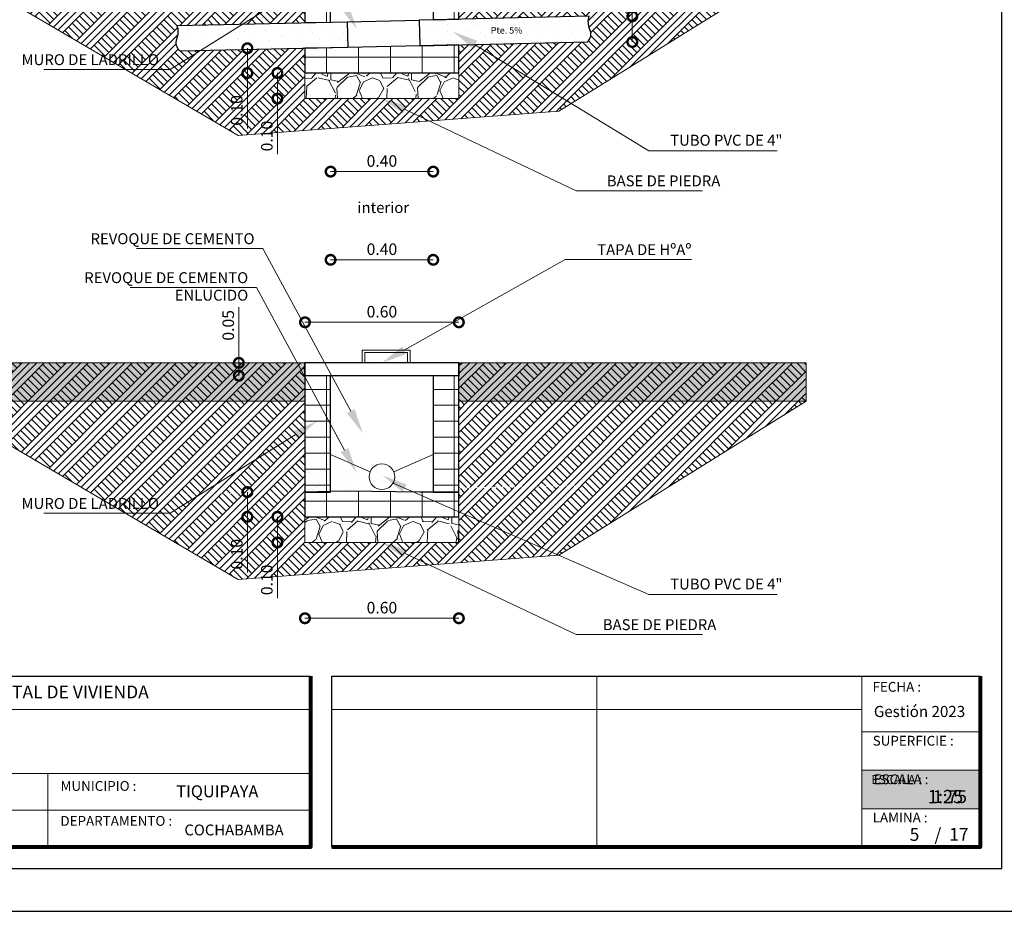
# Model space of a CAD drawing. Units: metres. Extents: x 0 to 6105, y 2343 to 5433.
# Drawn here: x 2934 to 2945, y 2388 to 2398 of the extents above; entities that cross this region are included whole.
import ezdxf

# ---------------------------------------------------------------- set-up
doc = ezdxf.new("R2010")
doc.units = ezdxf.units.M
for name, color, linetype in [('002', 7, 'Continuous'), ('muros', 7, 'Continuous'), ('text', 7, 'Continuous')]:
    doc.layers.add(name, color=color, linetype=linetype)
for name, color, linetype, lineweight in [('COTAS', 7, 'Continuous', 5), ('Mobiliario', 6, 'Continuous', 5), ('P-0.10', 7, 'Continuous', 9), ('P-0.15', 7, 'Continuous', 15), ('P-0.20', 7, 'Continuous', 20), ('P-0.40', 7, 'Continuous', 40), ('P-0.50', 7, 'Continuous', 50), ('Texto Carinbo', 7, 'Continuous', 5)]:
    doc.layers.add(name, color=color, linetype=linetype, lineweight=lineweight)
doc.styles.add('Arial', font='arial.ttf')
doc.styles.add('Arial (bold)', font='arialbd.ttf')
doc.styles.add('Estilo_Generado_1', font='calibri.ttf')
doc.styles.add('Estilo_Generado_2', font='calibrib.ttf')
doc.dimstyles.new('Esc. 25', dxfattribs={"dimtxt": 0.18, "dimasz": 0.3, "dimexe": 0.01, "dimexo": 0.01, "dimgap": 0.05, "dimtad": 1, "dimlfac": 0.25, "dimzin": 1, "dimdsep": 46, "dimtxsty": 'Arial', "dimblk": 'DOTSMALL', "dimcen": 0.05, "dimse1": 1, "dimse2": 1, "dimclrd": 250, "dimclre": 250, "dimadec": 0, "dimazin": 0, "dimtfac": 1, "dimtmove": 0, "dimatfit": 3, "dimldrblk": 'DOTSMALL', "dimfxl": 0.01, "dimtfill": 1, "dimlwd": -1, "dimlwe": -1, "dimarcsym": 0})
pattern_1 = [(273.0127875, (-0.1760130199729552, 1.081222836976726), (0.6286179277289072, -10.68650478411625), [0.119602504, -11.84066927384775]), (229.969741, (-0.1697268406882069, 0.9617854305665063), (6.914797174427767, 8.172033102999267), [0.205241652, -20.3189171127334]), (177.5104471, (-0.3017366056679235, 0.8046309484477963), (13.20097649821257, -0.6286179234059208), [0.144718532, -14.327152977935]), (312.2736889999999, (-0.3897431156544013, 0.4023154742238981), (-11.94374063963936, 13.20097649922218), [0.186901582, -18.5032530990083]), (337.83365418, (-0.2640195299594331, 0.2640195299594331), (-10.68650478422546, 4.400325498950688), [0.183271795, -18.1439327108704]), (42.27368899999997, (-0.09429268927122611, 0.1948715578272007), (-13.20097649922218, -11.94374063963936), [0.186901582, -18.5032530990083]), (82.69424047, (0.0440032549932389, 0.3205951435221688), (-1.885853784591847, -14.45821235502932), [0.247167781, -24.46959035998646]), (117.25532837, (0.0754341514169809, 0.5657561356273567), (-9.429268925563331, 18.22991992657673), [0.233351832, -23.10183981066675]), (166.42956562, (-0.03143089642374197, 0.7732000520240542), (-13.20097649824615, 3.14308964122163), [0.18753455, -18.5659409945492]), (220.2363583, (-0.2137300956814459, 0.817203307017293), (7.543415142685263, 6.28617928356301), [0.214099648, -10.4908779325]), (267.3974378, (-0.3771707570849043, 0.678907362752828), (-0.628617927970132, -14.45821235494328), [0.276877272, -27.41087037926195]), (183.81407483, (0.2388748128204395, 1.018361044129242), (-8.172033070215669, -0.6286179279042154), [0.094501589, -9.355698038520401]), (216.4692344, (0.1445821235492135, 1.012074864844494), (9.429268925916606, 6.91479721486961), [0.179788693, -17.799123648964]), (270, (1.110223024625157e-16, 0.9052098170037708), (0.6286179284748998, -0.6286179284749002), [0.125723269, -1.1315125879498]), (248.19859051, (-0.1194374064102195, 0.9366407134275128), (1.885853785730604, 4.40032549918911), [0.06770446199999999, -6.702717829112899]), (336.80140949, (-0.1445821235492133, 0.8737789205800288), (-2.514471713987064, 1.257235856774306), [0.09574796700000002, -4.6916635465]), (75.96375653, (-0.05657561356273572, 0.8360618448715382), (0.6286179285899867, 3.143089642351313), [0.155511881, -5.0282043535185]), (206.56505118, (-0.01885853785424507, 0.9869301477055), (1.885853785391442, 0.6286179285735458), [0.112450499, -2.6988143408898]), (61.38954033400001, (-0.509180522064621, 0.5091805220646212), (4.400325499323863, 8.172033070173027), [0.1575308, -15.59558933538865]), (115.34617594, (-0.43374637064764, 0.6474764663290861), (4.40032549901232, -9.429268927271035), [0.132159629, -13.08377548737]), (338.19859051, (-0.1445821235492132, 1.112653733400468), (-4.400325499192358, 1.885853785731908), [0.135408035, -6.635014256112899]), (28.61045967000004, (-0.01885853785424518, 1.062364299122481), (-8.172033069864845, -4.400325499895439), [0.1575308, -15.595589335389]), (24.44395478000004, (-0.1194374064102198, 0.1194374064102198), (-4.400325499323904, -1.885853785424436), [0.15191232, -7.443707009587103]), (339.7751406, (0.01885853785424524, 0.1822991992577038), (-10.05788685763778, 3.771707565406879), [0.127285242, -12.601257683252]), (111.80140949, (0.4903219842103759, 0.4903219842103759), (-1.885853785700966, 4.400325499205488), [0.135408035, -6.6350142561129]), (62.35402464, (0.4400325499323886, 0.6160455699053439), (-5.657561355583216, -10.68650478443746), [0.149023959, -14.75333159307]), (114.44395478, (0.1822991992577039, 0.1822991992577038), (1.885853785393876, -4.400325499337026), [0.07595616, -7.519663169587102]), (146.309932474, (0.4526049085018855, 0.4526049085018853), (-3.143089642374394, 1.885853785424515), [0.04533011, -4.487698237584101]), (210.963756532, (0.414887832793395, 0.477749625640879), (2.514471713899209, 1.257235856949594), [0.183271795, -3.48216910617415]), (231.00900596, (0.2577333506746848, 0.3834569363696528), (5.65756135591125, 6.914797213518928), [0.16984345, -16.81447770216795]), (348.69006753, (5.551115123125783e-17, 0.7794862313088025), (-1.885853785468246, 0.6286179283438542), [0.128213358, -3.077121725888]), (38.15722658999998, (0.1257235856949683, 0.7543415141698089), (11.94374064052826, 9.429268927747836), [0.223844866, -22.16060317276085]), (105.9453959, (0.3017366056679237, 0.8926374584342738), (1.885853785315768, -6.914797213252934), [0.091527884, -9.0612873113385]), (135, (0.27659188852893, 0.9806439684207515), (-1.257235856949682, 1.110223024625157e-16), [0.05334000000000001, -0.83566]), (165.25643716, (0.2263024542509428, 0.3897431156544013), (6.91479721309133, -1.885853785907774), [0.123503436, -12.22687927062]), (93.01278749999999, (0.106865047840723, 0.4211740120781433), (-0.6286179276915096, 10.68650478411821), [0.239205008, -11.72106676984775]), (45, (0.09429268927122625, 0.6600488248985829), (1.110223024625157e-16, 1.257235856949682), [0.23114, -0.65786]), (10.30484649999997, (0.2577333506746848, 0.8234894863020414), (10.68650478305168, 1.885853791207547), [0.140563346, -13.915760853449]), (299.0546040999999, (0.3960292949391497, 0.8486342034410351), (1.885853785479511, -3.143089642341363), [0.129440178, -6.342577513570201]), (252.64597536, (0.4588910877866338, 0.7354829763155637), (-5.657561357546295, -18.22991992537542), [0.210750785, -20.8643625480283]), (220.42607874, (0.3960292949391497, 0.5343252392036146), (-8.800650998647352, -7.543415141697927), [0.222960311, -22.073046259684])]
pattern_2 = [(44.99999999999999, (393.9516005888963, -260.5331466940734), (-0.1583919242451736, 0.1583919242451737), [0, -0.149333338291931, 0, -0.2240000074378965]), (110, (394.449378383204, -260.5331466940734), (0.2104911540453799, 0.07661251464886029), [0, -0.109511114747416, 0, -0.1891555618364459])]
pattern_3 = [(0, (393.9516005888963, -261.0309244883792), (0, 0.2488888971532183), []), (90, (393.9516005888963, -261.0309244883792), (-0.4977777943064365, 0), [])]
pattern_4 = [(44.99999999999999, (393.9516005888963, -267.949670604911), (-0.1715912449716751, 0.1715912449716752), []), (44.99999999999999, (393.8944035072382, -267.8924735232547), (-0.3431824899433503, 0.3431824899433503), []), (44.99999999999999, (393.8372064255818, -267.8352764415965), (-0.3431824899433503, 0.3431824899433503), []), (135, (393.7800093439255, -267.7780793599384), (0.05719708165722504, 0.05719708165722507), [0.2426666658234272, -0.2426666658234272])]
pattern_5 = [(0, (393.9516005888963, -267.949670604911), (0, 0.2488888971532183), []), (90, (393.9516005888963, -267.949670604911), (-0.4977777943064365, 0), [])]

# ---------------------------------------------------------------- blocks, each defined once
blk = doc.blocks.new('_DotSmall')
at = {"color": 0, "linetype": 'ByBlock', "const_width": 0.5}
blk.add_lwpolyline([(-0.0625, 0, 1), (0.0625, 0, 1)], format="xyb", close=True, dxfattribs=at)
blk = doc.blocks.new('*D68')
at = {"layer": 'COTAS', "color": 250, "transparency": 16777216}
for p, q in [((2653.533551433792, 2462.007295747675), (2653.533551433792, 2461.622148824783)), ((2653.533551433792, 2461.622148824783), (2653.533551433792, 2460.755204759299))]:
    blk.add_line(p, q, dxfattribs=at)
at = {"layer": 'Defpoints', "color": 0, "transparency": 16777216}
for p in [(2654.431759643505, 2462.007295747675), (2653.533551433792, 2461.622148824783), (2654.431759643505, 2461.622148824783)]:
    blk.add_point(p, dxfattribs=at)
at = {"layer": 'COTAS', "color": 250, "transparency": 16777216, "xscale": 0.3, "yscale": 0.3, "zscale": 0.3}
for p, rotation in [((2653.533551433792, 2462.007295747675), 90), ((2653.533551433792, 2461.622148824783), 270)]:
    blk.add_blockref('_DotSmall', p, dxfattribs=dict(at, rotation=rotation))
at = {"layer": 'COTAS', "color": 0, "transparency": 16777216, "insert": (2653.391648296002, 2461.038676792041), "char_height": 0.18, "attachment_point": 5, "rotation": 90, "style": 'Arial', "bg_fill": 3, "box_fill_scale": 1.1, "bg_fill_color": 256, "bg_fill_true_color": 13158600, "bg_fill_transparency": 0}
blk.add_mtext('0.10', dxfattribs=at)
blk = doc.blocks.new('*D69')
at = {"layer": 'COTAS', "color": 250, "transparency": 16777216}
for p, q in [((2654.002554207259, 2461.622148824783), (2654.002554207259, 2461.222148824763)), ((2654.002554207259, 2461.222148824763), (2654.002554207259, 2460.355204759279))]:
    blk.add_line(p, q, dxfattribs=at)
at = {"layer": 'Defpoints', "color": 0, "transparency": 16777216}
for p in [(2654.431759643505, 2461.622148824783), (2654.002554207259, 2461.222148824763), (2654.431759643505, 2461.222148824763)]:
    blk.add_point(p, dxfattribs=at)
at = {"layer": 'COTAS', "color": 250, "transparency": 16777216, "xscale": 0.3, "yscale": 0.3, "zscale": 0.3}
for p, rotation in [((2654.002554207259, 2461.622148824783), 90), ((2654.002554207259, 2461.222148824763), 270)]:
    blk.add_blockref('_DotSmall', p, dxfattribs=dict(at, rotation=rotation))
at = {"layer": 'COTAS', "color": 0, "transparency": 16777216, "insert": (2653.860651069469, 2460.638676792022), "char_height": 0.18, "attachment_point": 5, "rotation": 90, "style": 'Arial', "bg_fill": 3, "box_fill_scale": 1.1, "bg_fill_color": 256, "bg_fill_true_color": 13158600, "bg_fill_transparency": 0}
blk.add_mtext('0.10', dxfattribs=at)
blk = doc.blocks.new('*D70')
at = {"layer": 'COTAS', "color": 250, "transparency": 16777216}
for p, q in [((2659.536518039102, 2462.505443491361), (2659.536518039102, 2463.372387556845)), ((2659.536518039102, 2462.105542943902), (2659.536518039102, 2462.505443491361))]:
    blk.add_line(p, q, dxfattribs=at)
at = {"layer": 'Defpoints', "color": 0, "transparency": 16777216}
for p in [(2658.827843216826, 2462.505443491361), (2659.536518039102, 2462.505443491361), (2658.836762418372, 2462.105542943902)]:
    blk.add_point(p, dxfattribs=at)
at = {"layer": 'COTAS', "color": 250, "transparency": 16777216, "xscale": 0.3, "yscale": 0.3, "zscale": 0.3}
for p, rotation in [((2659.536518039102, 2462.505443491361), 90), ((2659.536518039102, 2462.105542943902), 270)]:
    blk.add_blockref('_DotSmall', p, dxfattribs=dict(at, rotation=rotation))
at = {"layer": 'COTAS', "color": 0, "transparency": 16777216, "insert": (2659.394614901311, 2463.088915524103), "char_height": 0.18, "attachment_point": 5, "rotation": 90, "style": 'Arial', "bg_fill": 3, "box_fill_scale": 1.1, "bg_fill_color": 256, "bg_fill_true_color": 13158600, "bg_fill_transparency": 0}
blk.add_mtext('0.10', dxfattribs=at)
blk = doc.blocks.new('*D71')
at = {"layer": 'COTAS', "color": 250, "transparency": 16777216}
blk.add_line((2654.831759643335, 2460.084721190508), (2656.431759643421, 2460.084721190508), dxfattribs=at)
at = {"layer": 'Defpoints', "color": 0, "transparency": 16777216}
for p in [(2654.831759643335, 2462.416316644671), (2656.431759643421, 2462.452002323433), (2656.431759643421, 2460.084721190508)]:
    blk.add_point(p, dxfattribs=at)
at = {"layer": 'COTAS', "color": 250, "transparency": 16777216, "xscale": 0.3, "yscale": 0.3, "zscale": 0.3, "rotation": 180}
blk.add_blockref('_DotSmall', (2654.831759643335, 2460.084721190508), dxfattribs=at)
at = {"layer": 'COTAS', "color": 250, "transparency": 16777216, "xscale": 0.3, "yscale": 0.3, "zscale": 0.3}
blk.add_blockref('_DotSmall', (2656.431759643421, 2460.084721190508), dxfattribs=at)
at = {"layer": 'COTAS', "color": 0, "transparency": 16777216, "insert": (2655.631759643378, 2460.226624328298), "char_height": 0.18, "attachment_point": 5, "style": 'Arial', "bg_fill": 3, "box_fill_scale": 1.1, "bg_fill_color": 256, "bg_fill_true_color": 13158600, "bg_fill_transparency": 0}
blk.add_mtext('0.40', dxfattribs=at)
blk = doc.blocks.new('*D190')
at = {"layer": 'COTAS', "color": 250, "transparency": 16777216}
blk.add_line((-0.800000000042928, -5.112447768573226), (0.8000000000429283, -5.112447768573226), dxfattribs=at)
at = {"layer": 'Defpoints', "color": 0, "transparency": 16777216}
for p in [(0.8000000000429283, -5.112447768573226), (-0.8000000000429281, -6.918746116531771), (0.8000000000429281, -6.918746116531771)]:
    blk.add_point(p, dxfattribs=at)
at = {"layer": 'COTAS', "color": 250, "transparency": 16777216, "xscale": 0.3, "yscale": 0.3, "zscale": 0.3, "rotation": 180}
blk.add_blockref('_DotSmall', (-0.800000000042928, -5.112447768573226), dxfattribs=at)
at = {"layer": 'COTAS', "color": 250, "transparency": 16777216, "xscale": 0.3, "yscale": 0.3, "zscale": 0.3}
blk.add_blockref('_DotSmall', (0.8000000000429283, -5.112447768573226), dxfattribs=at)
at = {"layer": 'COTAS', "color": 0, "transparency": 16777216, "insert": (1.197113636366843e-16, -4.970544630783321), "char_height": 0.18, "attachment_point": 5, "style": 'Arial', "bg_fill": 3, "box_fill_scale": 1.1, "bg_fill_color": 256, "bg_fill_true_color": 13158600, "bg_fill_transparency": 0}
blk.add_mtext('0.40', dxfattribs=at)
blk = doc.blocks.new('*D189')
at = {"layer": 'COTAS', "color": 250, "transparency": 16777216}
blk.add_line((-1.199999999873398, -6.086938486326041), (1.200000000126238, -6.086938486326041), dxfattribs=at)
at = {"layer": 'Defpoints', "color": 0, "transparency": 16777216}
for p in [(1.200000000126238, -6.086938486326041), (-1.199999999873398, -6.718746116521949), (1.200000000126238, -6.718746116521949)]:
    blk.add_point(p, dxfattribs=at)
at = {"layer": 'COTAS', "color": 250, "transparency": 16777216, "xscale": 0.3, "yscale": 0.3, "zscale": 0.3, "rotation": 180}
blk.add_blockref('_DotSmall', (-1.199999999873398, -6.086938486326041), dxfattribs=at)
at = {"layer": 'COTAS', "color": 250, "transparency": 16777216, "xscale": 0.3, "yscale": 0.3, "zscale": 0.3}
blk.add_blockref('_DotSmall', (1.200000000126238, -6.086938486326041), dxfattribs=at)
at = {"layer": 'COTAS', "color": 0, "transparency": 16777216, "insert": (1.264197722354982e-10, -5.945035348536136), "char_height": 0.18, "attachment_point": 5, "style": 'Arial', "bg_fill": 3, "box_fill_scale": 1.1, "bg_fill_color": 256, "bg_fill_true_color": 13158600, "bg_fill_transparency": 0}
blk.add_mtext('0.60', dxfattribs=at)
blk = doc.blocks.new('*D191')
at = {"layer": 'COTAS', "color": 250, "transparency": 16777216}
for p, q in [((-2.231141367085002, -6.718746116521948), (-2.231141367085002, -5.849837521706123)), ((-2.231141367085002, -6.918746116531771), (-2.231141367085002, -6.718746116521948))]:
    blk.add_line(p, q, dxfattribs=at)
at = {"layer": 'Defpoints', "color": 0, "transparency": 16777216}
for p in [(-2.231141367085002, -6.718746116521948), (-1.199999999873398, -6.718746116521949), (-1.199999999873398, -6.918746116531771)]:
    blk.add_point(p, dxfattribs=at)
at = {"layer": 'COTAS', "color": 250, "transparency": 16777216, "xscale": 0.3, "yscale": 0.3, "zscale": 0.3}
for p, rotation in [((-2.231141367085002, -6.718746116521948), 90), ((-2.231141367085002, -6.918746116531771), 270)]:
    blk.add_blockref('_DotSmall', p, dxfattribs=dict(at, rotation=rotation))
at = {"layer": 'COTAS', "color": 0, "transparency": 16777216, "insert": (-2.373044504874905, -6.134291819114036), "char_height": 0.18, "attachment_point": 5, "rotation": 90, "style": 'Arial', "bg_fill": 3, "box_fill_scale": 1.1, "bg_fill_color": 256, "bg_fill_true_color": 13158600, "bg_fill_transparency": 0}
blk.add_mtext('0.05', dxfattribs=at)
blk = doc.blocks.new('*D73')
at = {"layer": 'COTAS', "color": 250, "transparency": 16777216}
for p, q in [((-2.098208209586118, -8.73359919374591), (-2.098208209586119, -9.118746116638)), ((-2.098208209586119, -9.118746116638), (-2.098208209586119, -9.985690182122312))]:
    blk.add_line(p, q, dxfattribs=at)
at = {"layer": 'Defpoints', "color": 0, "transparency": 16777216}
for p in [(-1.199999999873398, -8.73359919374591), (-2.098208209586119, -9.118746116638), (-1.199999999873398, -9.118746116638)]:
    blk.add_point(p, dxfattribs=at)
at = {"layer": 'COTAS', "color": 250, "transparency": 16777216, "xscale": 0.3, "yscale": 0.3, "zscale": 0.3}
for p, rotation in [((-2.098208209586118, -8.73359919374591), 90), ((-2.098208209586119, -9.118746116638), 270)]:
    blk.add_blockref('_DotSmall', p, dxfattribs=dict(at, rotation=rotation))
at = {"layer": 'COTAS', "color": 0, "transparency": 16777216, "insert": (-2.240111347376021, -9.702218149380156), "char_height": 0.18, "attachment_point": 5, "rotation": 90, "style": 'Arial', "bg_fill": 3, "box_fill_scale": 1.1, "bg_fill_color": 256, "bg_fill_true_color": 13158600, "bg_fill_transparency": 0}
blk.add_mtext('0.10', dxfattribs=at)
blk = doc.blocks.new('*D74')
at = {"layer": 'COTAS', "color": 250, "transparency": 16777216}
for p, q in [((-1.629205436118809, -9.118746116638), (-1.629205436118809, -9.518746116657645)), ((-1.629205436118809, -9.518746116657645), (-1.629205436118809, -10.38569018214196))]:
    blk.add_line(p, q, dxfattribs=at)
at = {"layer": 'Defpoints', "color": 0, "transparency": 16777216}
for p in [(-1.199999999873398, -9.118746116638), (-1.629205436118809, -9.518746116657645), (-1.199999999873398, -9.518746116657645)]:
    blk.add_point(p, dxfattribs=at)
at = {"layer": 'COTAS', "color": 250, "transparency": 16777216, "xscale": 0.3, "yscale": 0.3, "zscale": 0.3}
for p, rotation in [((-1.629205436118809, -9.118746116638), 90), ((-1.629205436118809, -9.518746116657645), 270)]:
    blk.add_blockref('_DotSmall', p, dxfattribs=dict(at, rotation=rotation))
at = {"layer": 'COTAS', "color": 0, "transparency": 16777216, "insert": (-1.771108573908712, -10.1022181493998), "char_height": 0.18, "attachment_point": 5, "rotation": 90, "style": 'Arial', "bg_fill": 3, "box_fill_scale": 1.1, "bg_fill_color": 256, "bg_fill_true_color": 13158600, "bg_fill_transparency": 0}
blk.add_mtext('0.10', dxfattribs=at)
blk = doc.blocks.new('*D75')
at = {"layer": 'COTAS', "color": 250, "transparency": 16777216}
blk.add_line((-1.199999999873398, -10.70069305155178), (1.200000000126238, -10.70069305155178), dxfattribs=at)
at = {"layer": 'Defpoints', "color": 0, "transparency": 16777216}
for p in [(-1.199999999873398, -9.118746116638), (1.200000000126238, -9.118746116638), (1.200000000126238, -10.70069305155178)]:
    blk.add_point(p, dxfattribs=at)
at = {"layer": 'COTAS', "color": 250, "transparency": 16777216, "xscale": 0.3, "yscale": 0.3, "zscale": 0.3, "rotation": 180}
blk.add_blockref('_DotSmall', (-1.199999999873398, -10.70069305155178), dxfattribs=at)
at = {"layer": 'COTAS', "color": 250, "transparency": 16777216, "xscale": 0.3, "yscale": 0.3, "zscale": 0.3}
blk.add_blockref('_DotSmall', (1.200000000126238, -10.70069305155178), dxfattribs=at)
at = {"layer": 'COTAS', "color": 0, "transparency": 16777216, "insert": (1.264197722354982e-10, -10.55878991376188), "char_height": 0.18, "attachment_point": 5, "style": 'Arial', "bg_fill": 3, "box_fill_scale": 1.1, "bg_fill_color": 256, "bg_fill_true_color": 13158600, "bg_fill_transparency": 0}
blk.add_mtext('0.60', dxfattribs=at)
blk = doc.blocks.new('0c')
at = {"layer": 'P-0.10', "lineweight": -3, "transparency": 33554687}
blk.add_lwpolyline([(0, -20.85000000000036), (16.13000000000056, -20.85000000000036), (16.13000000000056, 0), (0, 0)], close=True, dxfattribs=at)
at = {"layer": 'P-0.10', "lineweight": 30}
blk.add_lwpolyline([(1.200000000000273, -20.35000000000036), (15.63000000000011, -20.35000000000036), (15.63000000000011, -0.5000000000004547), (1.200000000000273, -0.5000000000004547)], close=True, dxfattribs=at)
for points in [[(1.450000000000273, -20.10000000000036), (1.450000000000273, -18.10000000000127), (7.547500000000767, -18.10000000000127)], [(7.797500000000763, -20.10000000000036), (7.797500000000763, -18.10000000000127), (15.38000000000011, -18.10000000000127)]]:
    blk.add_lwpolyline(points, dxfattribs=at)
at = {"layer": 'P-0.20'}
for p, q in [((10.89543457933226, -20.10000000000036), (10.89543457933226, -18.10000000000127)), ((13.99336915866375, -18.10000000000127), (13.99336915866375, -20.10000000000036)), ((7.797500000000763, -18.48999999999978), (13.99336915866376, -18.48999999999978)), ((13.99336915866375, -18.75000000000228), (15.38000000000011, -18.75000000000227)), ((13.99336915866375, -19.20000000000164), (15.38000000000011, -19.20000000000164)), ((13.99336915866375, -19.650000000001), (15.38000000000011, -19.650000000001))]:
    blk.add_line(p, q, dxfattribs=at)
at = {"layer": 'P-0.20', "color": 7, "linetype": 'Continuous', "lineweight": 5}
for p, q in [((7.547500000000763, -18.48999999999978), (1.450000000000273, -18.48999999999978)), ((7.547500000000763, -19.23802014560418), (1.450000000000273, -19.23802014560418)), ((4.473750000000745, -20.10000000000036), (4.473750000000746, -19.23802014560419)), ((7.547500000000763, -19.66901007280227), (1.450000000000273, -19.66901007280227))]:
    blk.add_line(p, q, dxfattribs=at)
at = {"layer": 'P-0.50', "lineweight": 80}
for points in [[(7.547500000000763, -18.10000000000127), (7.547500000000763, -20.10000000000036), (1.450000000000273, -20.10000000000036)], [(15.38000000000011, -18.10000000000127), (15.38000000000011, -20.10000000000036), (7.797500000000763, -20.10000000000036)]]:
    blk.add_lwpolyline(points, dxfattribs=at)
at = {"layer": 'Texto Carinbo', "attachment_point": 1}
for s, insert, char_height, style in [('FECHA :', (14.1190827966892, -18.16815456292625), 0.115, 'Estilo_Generado_1'), ('\\A1;{\\fArial|b1|i0|c0|p34;AGENCIA ESTATAL DE VIVIENDA}', (2.671447356186672, -18.21031456484252), 0.15, 'Arial (bold)'), ('Gestión 2023', (14.13493256467277, -18.44865996507835), 0.13, 'Arial (bold)'), ('SUPERFICIE :', (14.12138375712617, -18.79832045987266), 0.115, 'Estilo_Generado_1'), ('MUNICIPIO :', (4.623421183240406, -19.32712605323186), 0.115, 'Estilo_Generado_1'), ('ESCALA :', (14.13268298744548, -19.24873902607578), 0.115, 'Estilo_Generado_1'), ('1:75', (14.82634085052229, -19.43409356786334), 0.15, 'Arial (bold)'), ('DEPARTAMENTO :', (4.621684573517268, -19.73561531780084), 0.115, 'Estilo_Generado_1'), ('LAMINA :', (14.12138375712617, -19.69639192526574), 0.115, 'Estilo_Generado_1'), ('COCHABAMBA', (6.071941999579717, -19.83548701535455), 0.127, 'Arial (bold)')]:
    blk.add_mtext(s, dxfattribs=dict(at, insert=insert, char_height=char_height, style=style))
at = {"layer": 'Texto Carinbo', "insert": (5.9765063229351, -19.37697723793998), "char_height": 0.14, "width": 1.286439444763794, "attachment_point": 1, "style": 'Arial (bold)'}
blk.add_mtext('TIQUIPAYA', dxfattribs=at)
blk = doc.blocks.new('DTULTU')
at = {"layer": 'P-0.10', "true_color": 0xffffff}
h = blk.add_hatch(color=7, dxfattribs=at)
h.dxf.hatch_style = 1
h.paths.add_polyline_path([(1.386630841335318, -0.4499999999993634), (1.386630841336228, 0), (0, 0), (0, -0.4499999999993634)])
blk.add_lwpolyline([(1.386630841335773, -0.4499999999993634), (0, -0.4499999999993634), (0, 0), (1.386630841335773, 0)])
at = {"layer": 'P-0.20'}
blk.add_lwpolyline([(1.386630841335773, 0), (0, 0), (0, -0.4499999999993634), (1.386630841335773, -0.4499999999993634)], dxfattribs=at)
at = {"layer": 'P-0.50'}
blk.add_line((1.386630841335773, 0), (1.386630841335773, -0.4499999999993634), dxfattribs=at)
at = {"layer": 'text', "color": 250, "attachment_point": 1}
for s, insert, char_height, style in [('ESCALA :', (0.1114851734109834, -0.05708849177472075), 0.1058333333333334, 'Arial'), ('1:25', (0.7723112180847238, -0.2306037860098513), 0.1562751956256765, 'Arial (bold)')]:
    blk.add_mtext(s, dxfattribs=dict(at, insert=insert, char_height=char_height, style=style))
blk = doc.blocks.new('CVP')
at = {"layer": 'COTAS'}
for name, p in [('0c', (0, 0)), ('DTULTU', (13.99336915866388, -19.20000000000164))]:
    blk.add_blockref(name, p, dxfattribs=at)
blk = doc.blocks.new('YEIEÑ6I')
at = {"layer": 'Mobiliario', "ltscale": 0.005}
h = blk.add_hatch(dxfattribs=at)
h.set_pattern_fill('GRAVEL', scale=0.035, angle=45, style=0)
h.set_pattern_definition(pattern_1)
h.paths.add_polyline_path([(-1.196608458147239, -2.598534805181771), (1.203391541852397, -2.598534805181771), (1.203391541852397, -2.198534805163945), (-1.196608458147239, -2.198534805163945)])
h = blk.add_hatch(dxfattribs=at)
h.set_pattern_fill('GRAVEL', scale=0.035, angle=45, style=0)
h.set_pattern_definition(pattern_1)
h.paths.add_polyline_path([(-1.196608458147239, -9.517280921713542), (1.203391541852397, -9.517280921713542), (1.203391541852397, -9.117280921695716), (-1.196608458147239, -9.117280921695716)])
at = {"layer": 'P-0.10', "linetype": 'Continuous', "lineweight": 13}
h = blk.add_hatch(dxfattribs=at)
h.set_pattern_fill('BALDOSA_20X40', color=8, scale=1.244444485766091, style=0, pattern_type=2)
h.set_pattern_definition(pattern_3)
h.paths.add_polyline_path([(-0.8000000000429281, 0), (-1.199999999873398, 0), (-1.199999999873398, 0.2000000000098225), (-1.199999999873398, -1.414753599905453), (-0.8000000000429281, -1.405832180218567)])
h = blk.add_hatch(dxfattribs=at)
h.set_pattern_fill('BALDOSA_20X40', color=8, scale=1.244444485766091, style=0, pattern_type=2)
h.set_pattern_definition(pattern_3)
h.paths.add_polyline_path([(1.200000000126238, 0.2000000000098225), (1.200000000126238, 0), (0.8000000000429281, 0), (0.8000000000429281, -1.370146501456475), (1.200000000126238, -1.361225083444879)])
h = blk.add_hatch(dxfattribs=at)
h.set_pattern_fill('TIERRA', color=8, scale=1.244444485766091, style=0, pattern_type=2)
h.set_pattern_definition([(44.99999999999999, (393.9516005888963, -261.0309244883792), (-0.1715912449716751, 0.1715912449716752), []), (44.99999999999999, (393.8944035072382, -260.9737274067229), (-0.3431824899433503, 0.3431824899433503), []), (44.99999999999999, (393.8372064255818, -260.9165303250647), (-0.3431824899433503, 0.3431824899433503), []), (135, (393.7800093439255, -260.8593332434066), (0.05719708165722504, 0.05719708165722507), [0.2426666658234272, -0.2426666658234272])])
h.paths.add_polyline_path([(-6.97803662276965, -0.3999999738134647), (-2.241320817141968, -3.175078108588423), (2.759425229129192, -2.796771092491326), (6.61611457537947, -0.3999999738134647), (1.199999924743679, -0.3999999738134647), (1.199999924743679, -0.5146426291776152), (1.199999924743679, -1.094183847133536), (1.199999924743679, -1.361225083444879), (3.232539556734991, -1.315892235710635, 0.1875611392447591), (3.244234928715741, -1.52247407142022, -0.3240650360018628), (3.205002774993773, -1.716605880987117), (1.199999924743679, -1.761324560753565), (1.199999924743679, -2.599999983536691), (-1.199999938540714, -2.599999983536691), (-1.199999938540714, -1.814853075846258), (-3.148051441563439, -1.858301538437445, -0.3240650360018315), (-3.19589993390764, -1.666111936347079, 0.1875611392447505), (-3.193426626396104, -1.459214088796216), (-1.199999938540714, -1.414753598535754), (-1.199999938540714, -0.3999999738134647)])
for points in [[(-0.5253406676747545, -1.127364377311096), (-0.3937852620310878, -1.51094959574948), (-0.6426355814219278, -1.190765331450166)], [(1.418783888409962, -1.812711162932828), (1.106687776782564, -1.553789434365171), (1.485888443055956, -1.697495033269661)], [(0.332897373204105, -2.831568096840783), (1.2732925824821e-10, -2.600000000125874), (0.3900060870892048, -2.711084186812514)], [(0.3811271734011825, -6.580230694401259), (1.2732925824821e-10, -6.718746116521949), (0.3156017838991829, -6.464109201526959)], [(-0.4268232125850773, -7.438586187451371), (-0.2952678069395915, -7.822171405889755), (-0.5441181263304316, -7.50198714159044)], [(-1.387191698817333, -7.785088816458234), (-1.012808300925826, -7.629263543138883), (-1.316416831959941, -7.89808747128766)], [(-0.5253406676747545, -8.046110493842868), (-0.3937852620310878, -8.429695712281251), (-0.6426355814219278, -8.109511447981937)], [(0.3217562225475632, -8.7314572794646), (0.009660110920165721, -8.472535550896943), (0.3888607771935568, -8.616241149801432)], [(0.332897373204105, -9.750314213372555), (1.2732925824821e-10, -9.518746116657645), (0.3900060870892048, -9.629830303344285)]]:
    blk.add_hatch(color=8, dxfattribs=at).paths.add_polyline_path(points)
h = blk.add_hatch(dxfattribs=at)
h.set_pattern_fill('ALFOMBRA', color=8, scale=1.244444485766091, style=0, pattern_type=2)
h.set_pattern_definition(pattern_2)
edge = h.paths.add_edge_path()
edge.add_line((3.232539556734991, -1.315892235710635), (0.5820808528951602, -1.375006871881851))
edge.add_line((0.5820808528951602, -1.375006871881851), (0.5910000544408831, -1.774907419339797))
edge.add_line((0.5910000544408831, -1.774907419339797), (3.205002774993773, -1.716605880987117))
edge.add_arc((3.090583683569176, -1.59245277015505), 0.1688363805928976, 312.6635624387666, 384.4863485388091)
edge.add_arc((3.504053223338078, -1.404142806696479), 0.2854957695511079, 161.9941913826959, 204.4863485380922, ccw=False)
h = blk.add_hatch(dxfattribs=at)
h.set_pattern_fill('ALFOMBRA', color=8, scale=1.244444485766091, style=0, pattern_type=2)
h.set_pattern_definition(pattern_2)
edge = h.paths.add_edge_path()
edge.add_line((-3.193426626396104, -1.459214088796216), (-0.5429679225562722, -1.400099452625))
edge.add_line((-0.5429679225562722, -1.400099452625), (-0.5340487210105493, -1.800000000084765))
edge.add_line((-0.5340487210105493, -1.800000000084765), (-3.148051441563439, -1.858301538437445))
edge.add_arc((-3.039281485191426, -1.729170519691127), 0.1688363805926662, 158.0690262728219, 229.8918123728553, ccw=False)
edge.add_arc((-3.46073565465396, -1.559482318280922), 0.2854957695521201, 338.0690262733436, 380.5611834287468)
h = blk.add_hatch(dxfattribs=at)
h.set_pattern_fill('BALDOSA_20X40', color=8, scale=1.244444485766091, style=0, pattern_type=2)
h.set_pattern_definition(pattern_3)
h.paths.add_polyline_path([(-1.199999999873398, -2.200000000106229), (1.200000000126238, -2.200000000106229), (1.200000000126238, -1.761324559072818), (0.8000000000429281, -1.770245978765161), (0.5910000544408831, -1.774907419339797), (-0.5340487210105493, -1.800000000084765), (-0.8000000000429281, -1.805931657527253), (-1.199999999873398, -1.814853077214138)])
at = {"layer": 'P-0.10', "linetype": 'Continuous', "lineweight": 5}
for points in [[(-1.199999999873398, -6.718746116521949), (-6.97803662276965, -6.718746116521949), (-6.97803662276965, -7.318746116549598), (-1.199999999873398, -7.318746116549598)], [(6.61611457537947, -6.718746116521949), (1.200000000126238, -6.718746116521949), (1.200000000126238, -7.318746116549598), (6.61611457537947, -7.318746116549598)]]:
    blk.add_hatch(color=8, dxfattribs=at).paths.add_polyline_path(points)
at = {"layer": 'P-0.10', "linetype": 'Continuous', "lineweight": 13}
h = blk.add_hatch(dxfattribs=at)
h.set_pattern_fill('TIERRA', color=8, scale=1.244444485766091, style=0, pattern_type=2)
h.set_pattern_definition(pattern_4)
h.paths.add_polyline_path([(-1.199999999873398, -6.718746116521949), (-6.97803662276965, -6.718746116521949), (-6.97803662276965, -7.318746116549598), (-1.199999999873398, -7.318746116549598)])
h = blk.add_hatch(dxfattribs=at)
h.set_pattern_fill('BALDOSA_20X40', color=8, scale=1.244444485766091, style=0, pattern_type=2)
h.set_pattern_definition(pattern_5)
h.paths.add_polyline_path([(-0.8000000000429281, -6.918746116531771), (-1.199999999873398, -6.918746116531771), (-1.199999999873398, -6.718746116521949), (-1.199999999873398, -8.733599193746244), (-0.8000000000429281, -8.733599193746244)])
h = blk.add_hatch(dxfattribs=at)
h.set_pattern_fill('BALDOSA_20X40', color=8, scale=1.244444485766091, style=0, pattern_type=2)
h.set_pattern_definition(pattern_5)
h.paths.add_polyline_path([(1.200000000126238, -6.718746116521949), (1.200000000126238, -6.918746116531771), (0.8000000000429281, -6.918746116531771), (0.7993733618864098, -8.733599193746244), (1.200000000126238, -8.733599193746244)])
h = blk.add_hatch(dxfattribs=at)
h.set_pattern_fill('TIERRA', color=8, scale=1.244444485766091, style=0, pattern_type=2)
h.set_pattern_definition(pattern_4)
h.paths.add_polyline_path([(6.61611457537947, -6.718746116521949), (1.200000000126238, -6.718746116521949), (1.200000000126238, -7.318746116549598), (6.61611457537947, -7.318746116549598)])
h = blk.add_hatch(dxfattribs=at)
h.set_pattern_fill('TIERRA', color=8, scale=1.244444485766091, style=0, pattern_type=2)
h.set_pattern_definition(pattern_4)
edge = h.paths.add_edge_path()
edge.add_line((-6.97803662276965, -7.318746090345236), (-2.241320817141968, -10.09382422512019))
edge.add_line((-2.241320817141968, -10.09382422512019), (2.759425229129192, -9.715517209023098))
edge.add_line((2.759425229129192, -9.715517209023098), (6.61611457537947, -7.318746090345236))
edge.add_line((6.61611457537947, -7.318746090345236), (1.199999924743679, -7.318746090345236))
edge.add_line((1.199999924743679, -7.318746090345236), (1.199999924743679, -7.433388745709387))
edge.add_line((1.199999924743679, -7.433388745709387), (1.199999924743679, -8.012929963665307))
edge.add_line((1.199999924743679, -8.012929963665307), (1.200000000126238, -8.667107782625642))
edge.add_line((1.200000000126238, -8.667107782625642), (1.713651567698565, -8.649824040849564))
edge.add_arc((2.000284569262243, -18.05185009352607), 9.406394228012834, 88.10528451383732, 91.74619556677482, ccw=False)
edge.add_arc((2.927211111265981, -18.55312931157789), 9.921666949646115, 88.39559519241828, 93.55912892610462, ccw=False)
edge.add_line((3.205002774993773, -8.635351997518889), (1.199999924743679, -8.680070677285336))
edge.add_line((1.199999924743679, -8.680070677285336), (1.199999924743679, -9.518746100068462))
edge.add_line((1.199999924743679, -9.518746100068462), (-1.199999938540714, -9.518746100068462))
edge.add_line((-1.199999938540714, -9.518746100068462), (-1.199999938540714, -8.73359919237803))
edge.add_line((-1.199999938540714, -8.73359919237803), (-3.148051441563439, -8.777047654969216))
edge.add_arc((-2.930393549130586, -11.01386115706393), 2.247378384093681, 89.5692237099795, 95.55779004938762, ccw=False)
edge.add_arc((1.078067418121283, -151.1859849294135), 142.4753630890181, 91.42727744668952, 91.60539836780532, ccw=False)
edge.add_line((-2.470725240127209, -8.754825564559944), (-1.199999999873398, -8.729351690926983))
edge.add_line((-1.199999999873398, -8.729351690926983), (-1.199999938540714, -7.318746090345236))
edge.add_line((-1.199999938540714, -7.318746090345236), (-6.97803662276965, -7.318746090345236))
h = blk.add_hatch(dxfattribs=at)
h.set_pattern_fill('ALFOMBRA', color=8, scale=1.244444485766091, style=0, pattern_type=2)
h.set_pattern_definition([(44.99999999999999, (393.9516005888963, -267.4518928106052), (-0.1583919242451736, 0.1583919242451737), [0, -0.149333338291931, 0, -0.2240000074378965]), (110, (394.449378383204, -267.4518928106052), (0.2104911540453799, 0.07661251464886029), [0, -0.109511114747416, 0, -0.1891555618364459])])
edge = h.paths.add_edge_path()
edge.add_line((-3.193426626396104, -8.377960205327987), (-0.5429679225562722, -8.318845569156771))
edge.add_line((-0.5429679225562722, -8.318845569156771), (-0.5340487210105493, -8.718746116616536))
edge.add_line((-0.5340487210105493, -8.718746116616536), (-3.148051441563439, -8.777047654969216))
edge.add_arc((-3.039281485191426, -8.647916636222899), 0.1688363805926662, 158.0690262728219, 229.8918123728553, ccw=False)
edge.add_arc((-3.46073565465396, -8.478228434812694), 0.2854957695521201, 338.0690262733436, 380.5611834287468)
h = blk.add_hatch(dxfattribs=at)
h.set_pattern_fill('BALDOSA_20X40', color=8, scale=1.244444485766091, style=0, pattern_type=2)
h.set_pattern_definition(pattern_5)
h.paths.add_polyline_path([(-1.199999999873398, -9.118746116638), (1.200000000126238, -9.118746116638), (1.200000000126238, -8.733599193746244), (0.799373409649289, -8.733460864141902), (0.5896362505345536, -8.733599193746244), (-0.5340487210105493, -8.718746116616536), (-0.8000000000429281, -8.724677774059025), (-1.199999999873398, -8.73359919374591)])
at = {"layer": '002', "color": 2, "linetype": 'Continuous', "lineweight": 20, "flags": 128}
blk.add_lwpolyline([(-1.199999999873398, -6.718746116521949), (-1.199999999873398, -6.918746116531771)], dxfattribs=at)
at = {"layer": 'muros', "color": 251, "linetype": 'Continuous', "lineweight": 30, "true_color": 0x5b5b5b}
blk.add_line((-0.5429679225562722, -1.400099452625), (0.5820808528951602, -1.375006871881851), dxfattribs=at)
at = {"layer": 'P-0.10', "linetype": 'Continuous', "lineweight": 13}
for p, q in [((-1.351804265388637, -0.9228420273393567), (-3.304186733723327, -2.145684985669504)), ((1.445065603509647, -1.755858726324732), (4.16157979352829, -3.412395864763312)), ((-3.304186733723327, -2.145684985669504), (-5.27414902694909, -2.145684985669504)), ((0.3614517301466549, -2.771326141828467), (3.027814623457743, -4.035167559186448)), ((4.16157979352829, -3.412395864763312), (6.162143960445974, -3.412395864763312)), ((3.027814623457743, -4.035167559186448), (4.997776916430666, -4.035167559186448)), ((-1.854793536633224, -4.93697135670002), (-3.824755829602509, -4.93697135670002)), ((-0.4854706694568449, -7.470286664520906), (-1.854793536633224, -4.93697135670002)), ((0.3483644786501827, -6.522169947963199), (2.856336444805493, -5.106963891705824)), ((2.856336444805493, -5.106963891705824), (4.826298737774778, -5.106963891705824)), ((-1.953310991722901, -5.544495663091517), (-3.923273284694005, -5.544495663091517)), ((-0.5839881245483411, -8.077810970912402), (-1.953310991722901, -5.544495663091517)), ((-1.351804265388637, -7.841588143871128), (-3.304186733723327, -9.064431102201276)), ((0.1730219827536283, -8.594019728823547), (4.16157979352829, -10.33114198129508)), ((-3.304186733723327, -9.064431102201276), (-5.27414902694909, -9.064431102201276)), ((0.3614517301466549, -9.690072258360239), (3.027814623457743, -10.95391367571822)), ((4.16157979352829, -10.33114198129508), (6.162143960445974, -10.33114198129508)), ((3.027814623457743, -10.95391367571822), (4.997776916430666, -10.95391367571822))]:
    blk.add_line(p, q, dxfattribs=at)
at = {"layer": 'P-0.15', "linetype": 'Continuous', "lineweight": 13, "flags": 128}
for points in [[(-1.199999999873398, -2.600000000125874), (1.200000000126238, -2.600000000125874), (1.200000000126238, -2.200000000106229), (-1.199999999873398, -2.200000000106229)], [(-1.199999999873398, -9.518746116657645), (1.200000000126238, -9.518746116657645), (1.200000000126238, -9.118746116638), (-1.199999999873398, -9.118746116638)]]:
    blk.add_lwpolyline(points, close=True, dxfattribs=at)
at = {"layer": 'P-0.20', "linetype": 'Continuous', "lineweight": 20, "flags": 128}
for points in [[(-6.97803662276965, -0.4000000000178261), (-2.241320817141968, -3.175078108588423), (2.759425229129192, -2.796771092491326), (6.61611457537947, -0.4000000000178261)], [(-6.97803662276965, -7.318746116549598), (-2.241320817141968, -10.09382422512019), (2.759425229129192, -9.715517209023098), (6.61611457537947, -7.318746116549598)]]:
    blk.add_lwpolyline(points, dxfattribs=at)
at = {"layer": 'P-0.20'}
for points in [[(-0.7995761968511581, -8.146153861683931), (-0.1853898638730255, -8.418665948914551)], [(0.7995761968511574, -8.146153861683931), (0.1853898638730249, -8.418665948914551)]]:
    blk.add_lwpolyline(points, dxfattribs=at)
blk.add_circle((-3.33066907387547e-16, -8.49370326214261), 0.2000000000083615, dxfattribs=at)
at = {"layer": 'P-0.40', "linetype": 'Continuous', "lineweight": 30, "flags": 128}
for points in [[(-0.8000000000429281, 0), (-1.199999999873398, 0), (-1.199999999873398, 0.2000000000098225), (-1.199999999873398, 0.2000000000098225), (-1.199999999873398, -1.414753599905453), (-0.8000000000429281, -1.405832180218567)], [(1.200000000126238, 0.2000000000098225), (1.200000000126238, 0.2000000000098225), (1.200000000126238, 0), (0.8000000000429281, 0), (0.8000000000429281, -1.370146501456475), (1.200000000126238, -1.361225083444879)], [(-1.199999999873398, -2.200000000106229), (1.200000000126238, -2.200000000106229), (1.200000000126238, -1.761324559072818), (0.8000000000429281, -1.770245978765161), (0.5910000544408831, -1.774907419339797), (-0.5340487210105493, -1.800000000084765), (-0.8000000000429281, -1.805931657527253), (-1.199999999873398, -1.814853077214138)], [(-0.8000000000429281, -6.918746116531771), (-1.199999999873398, -6.918746116531771), (-1.199999999873398, -6.718746116521949), (-1.199999999873398, -6.718746116521949), (-1.199999999873398, -8.733599193746244), (-0.8000000000429281, -8.733599193746244)], [(1.200000000126238, -6.718746116521949), (1.200000000126238, -6.718746116521949), (1.200000000126238, -6.918746116531771), (0.8000000000429281, -6.918746116531771), (0.7993733618864098, -8.733599193746244), (1.200000000126238, -8.733599193746244)], [(-1.199999999873398, -9.118746116638), (1.200000000126238, -9.118746116638), (1.200000000126238, -8.733599193746244), (0.799373409649289, -8.733460864141902), (0.5896362505345536, -8.733599193746244), (-0.5340487210105493, -8.718746116616536), (-0.8000000000429281, -8.724677774059025), (-1.199999999873398, -8.73359919374591)]]:
    blk.add_lwpolyline(points, close=True, dxfattribs=at)
for points in [[(3.232539556734991, -1.315892235710635), (0.5820808528951602, -1.375006871881851), (0.5910000544408831, -1.774907419339797), (3.205002774993773, -1.716605880987117, 0.3240650360018595), (3.244234928715741, -1.52247407142022, -0.1875611392447586)], [(-3.193426626396104, -1.459214088796216), (-0.5429679225562722, -1.400099452625), (-0.5340487210105493, -1.800000000084765), (-3.148051441563439, -1.858301538437445, -0.3240650360018156), (-3.19589993390764, -1.666111936347079, 0.1875611392447895)]]:
    blk.add_lwpolyline(points, format="xyb", close=True, dxfattribs=at)
at = {"layer": 'P-0.40', "linetype": 'Continuous', "lineweight": 20, "flags": 128}
for points in [[(-1.199999999873398, -6.718746116521949), (-6.97803662276965, -6.718746116521949), (-6.97803662276965, -7.318746116549598), (-1.199999999873398, -7.318746116549598)], [(6.61611457537947, -6.718746116521949), (1.200000000126238, -6.718746116521949), (1.200000000126238, -7.318746116549598), (6.61611457537947, -7.318746116549598)]]:
    blk.add_lwpolyline(points, close=True, dxfattribs=at)
at = {"layer": 'P-0.40', "linetype": 'Continuous', "lineweight": 30, "flags": 128}
for points in [[(1.200000000126238, -6.718746116521949), (-1.199999999873398, -6.718746116521949)], [(0.8000000000429281, -6.918746116531771), (-0.8000000000429281, -6.918746116531771)]]:
    blk.add_lwpolyline(points, dxfattribs=at)
at = {"layer": 'text', "linetype": 'Continuous', "lineweight": 20, "style": 'Estilo_Generado_2'}
for s, insert, char_height, attachment_point in [('\\A1;{\\fCalibri|b1|i0|c0|p34;Pte. 5% }', (2.191111964168158, -1.483778559677376), 0.102248185419618, 3), ('\\A1;MURO DE LADRILLO', (-3.476049633909497, -1.907261445501717), 0.170274544692243, 3), ('\\A1;{\\fCalibri|b1|i0|c0|p34;TUBO PVC DE 4" }', (6.246362010999292, -3.163074704882092), 0.170274544692243, 3), ('\\A1;BASE DE PIEDRA', (5.277068939868002, -3.79674401902048), 0.170274544692243, 3), ('\\A1;{\\fCalibri|b1|i0|c0|p34;interior}', (0.02061894381222373, -4.212671463158586), 0.1702745446922431, 2), ('\\A1;{\\fCalibri|b1|i0|c0|p34;REVOQUE DE CEMENTO }', (-1.986173101886379, -4.698547816534052), 0.170274544692243, 3), ('\\A1;{\\fCalibri|b1|i0|c0|p34;TAPA DE HºAº  }', (4.826298737774778, -4.868812790810559), 0.170274544692243, 3), ('\\A1;MURO DE LADRILLO', (-3.476049633909497, -8.826007562033489), 0.170274544692243, 3), ('\\A1;TUBO PVC DE 4" ', (6.246362010999292, -10.08182082141386), 0.170274544692243, 3), ('\\A1;BASE DE PIEDRA', (5.214379631363798, -10.71549013555225), 0.170274544692243, 3)]:
    blk.add_mtext(s, dxfattribs=dict(at, insert=insert, char_height=char_height, attachment_point=attachment_point))
at = {"layer": 'text', "linetype": 'Continuous', "lineweight": 20, "insert": (-2.084690556977876, -5.306072122925549), "char_height": 0.170274544692243, "attachment_point": 3, "line_spacing_factor": 0.9613843935266779, "style": 'Estilo_Generado_2'}
blk.add_mtext('\\A1;{\\fCalibri|b1|i0|c0|p34;REVOQUE DE CEMENTO \\P\\fCalibri|b1|i0|c0|p34;ENLUCIDO}', dxfattribs=at)
at = {"layer": 'COTAS'}
for base, p1, p2, picture, middle in [((3.904758395723547, -1.316705333528262), (3.205002774993773, -1.716605880987117), (3.19608357344805, -1.316705333528262), '*D70', (3.762855257933097, -0.7332333007857414)), ((-2.098208209586119, -2.200000000106229), (-1.199999999873398, -1.814853077214138), (-1.199999999873398, -2.200000000106229), '*D68', (-2.240111347376569, -2.78347203284784))]:
    dim = blk.add_linear_dim(base=base, p1=p1, p2=p2, angle=90, dimstyle='Esc. 25', dxfattribs=at)
    dim.commit()
    dim.dimension.update_dxf_attribs({"geometry": picture, "text_midpoint": middle, "insert": (-2655.631759643378, -2463.822148824889)})
dim = blk.add_linear_dim(base=(0.8000000000429281, -3.73742763438122), p1=(-0.8000000000429281, -1.405832180218567), p2=(0.8000000000429281, -1.370146501456475), dimstyle='Esc. 25', dxfattribs=at)
dim.commit()
dim.dimension.update_dxf_attribs({"geometry": '*D71', "text_midpoint": (0, -3.595524496591224), "insert": (-2655.631759643378, -2463.822148824889)})
dim = blk.add_linear_dim(base=(0.8000000000429283, -5.112447768573226), p1=(-0.8000000000429281, -6.918746116531771), p2=(0.8000000000429281, -6.918746116531771), dimstyle='Esc. 25', dxfattribs=at)
dim.commit()
dim.dimension.update_dxf_attribs({"geometry": '*D190', "text_midpoint": (1.197113636366843e-16, -4.970544630783321)})
dim = blk.add_linear_dim(base=(-2.098208209586119, -9.118746116638), p1=(-1.199999999873398, -8.73359919374591), p2=(-1.199999999873398, -9.118746116638), angle=90, dimstyle='Esc. 25', dxfattribs=at)
dim.commit()
dim.dimension.update_dxf_attribs({"geometry": '*D73', "text_midpoint": (-2.240111347376021, -9.702218149380156)})
dim = blk.add_linear_dim(base=(-1.629205436118809, -2.600000000125874), p1=(-1.199999999873398, -2.200000000106229), p2=(-1.199999999873398, -2.600000000125874), angle=90, dimstyle='Esc. 25', dxfattribs=at)
dim.commit()
dim.dimension.update_dxf_attribs({"geometry": '*D69', "text_midpoint": (-1.77110857390926, -3.183472032867485), "insert": (-2655.631759643378, -2463.822148824889)})
dim = blk.add_linear_dim(base=(1.200000000126238, -6.086938486326041), p1=(-1.199999999873398, -6.718746116521949), p2=(1.200000000126238, -6.718746116521949), dimstyle='Esc. 25', dxfattribs=at)
dim.commit()
dim.dimension.update_dxf_attribs({"geometry": '*D189', "text_midpoint": (1.264197722354982e-10, -5.945035348536136)})
dim = blk.add_linear_dim(base=(-1.629205436118809, -9.518746116657645), p1=(-1.199999999873398, -9.118746116638), p2=(-1.199999999873398, -9.518746116657645), angle=90, dimstyle='Esc. 25', dxfattribs=at)
dim.commit()
dim.dimension.update_dxf_attribs({"geometry": '*D74', "text_midpoint": (-1.771108573908712, -10.1022181493998)})
for points in [[(-0.3081793205410947, -6.718746116477597), (-0.3081793205410947, -6.519300281834763), (0.4389627654304125, -6.519300281834763), (0.4389627654310188, -6.718746116433334)], [(-0.2681793205408366, -6.718746116477597), (-0.2681793205408366, -6.55930028183502), (0.3989627654301544, -6.55930028183502), (0.3989627654307607, -6.718746116433334)]]:
    blk.add_lwpolyline(points, dxfattribs=at)
dim = blk.add_linear_dim(base=(-2.231141367085002, -6.718746116521948), p1=(-1.199999999873398, -6.918746116531771), p2=(-1.199999999873398, -6.718746116521949), angle=90, dimstyle='Esc. 25', dxfattribs=at)
dim.commit()
dim.dimension.update_dxf_attribs({"geometry": '*D191', "text_midpoint": (-2.373044504874905, -6.134291819114036)})
dim = blk.add_linear_dim(base=(1.200000000126238, -10.70069305155178), p1=(-1.199999999873398, -9.118746116638), p2=(1.200000000126238, -9.118746116638), dimstyle='Esc. 25', dxfattribs=at)
dim.commit()
dim.dimension.update_dxf_attribs({"geometry": '*D75', "text_midpoint": (1.264197722354982e-10, -10.55878991376188)})

msp = doc.modelspace()

# ---------------------------------------------------------------- block references
at = {"layer": 'COTAS', "xscale": 0.75, "yscale": 0.75, "zscale": 0.75}
msp.add_blockref('YEIEÑ6I', (2937.818114073625, 2399.240505036897), dxfattribs=at)

# ---------------------------------------------------------------- texts
at = {"layer": 'Texto Carinbo', "char_height": 0.15, "width": 0.803554903205963, "style": 'Arial (bold)'}
for s, insert, attachment_point in [('5', (2944.046795205745, 2388.762295647849), 2), ('/  17', (2944.280934427639, 2388.763512651494), 1)]:
    msp.add_mtext(s, dxfattribs=dict(at, insert=insert, attachment_point=attachment_point))

# ---------------------------------------------------------------- next in the draw order: block references
at = {"layer": 'COTAS'}
msp.add_blockref('CVP', (2929.436399188874, 2408.63864674739), dxfattribs=at)

doc.saveas('drawing.dxf')
